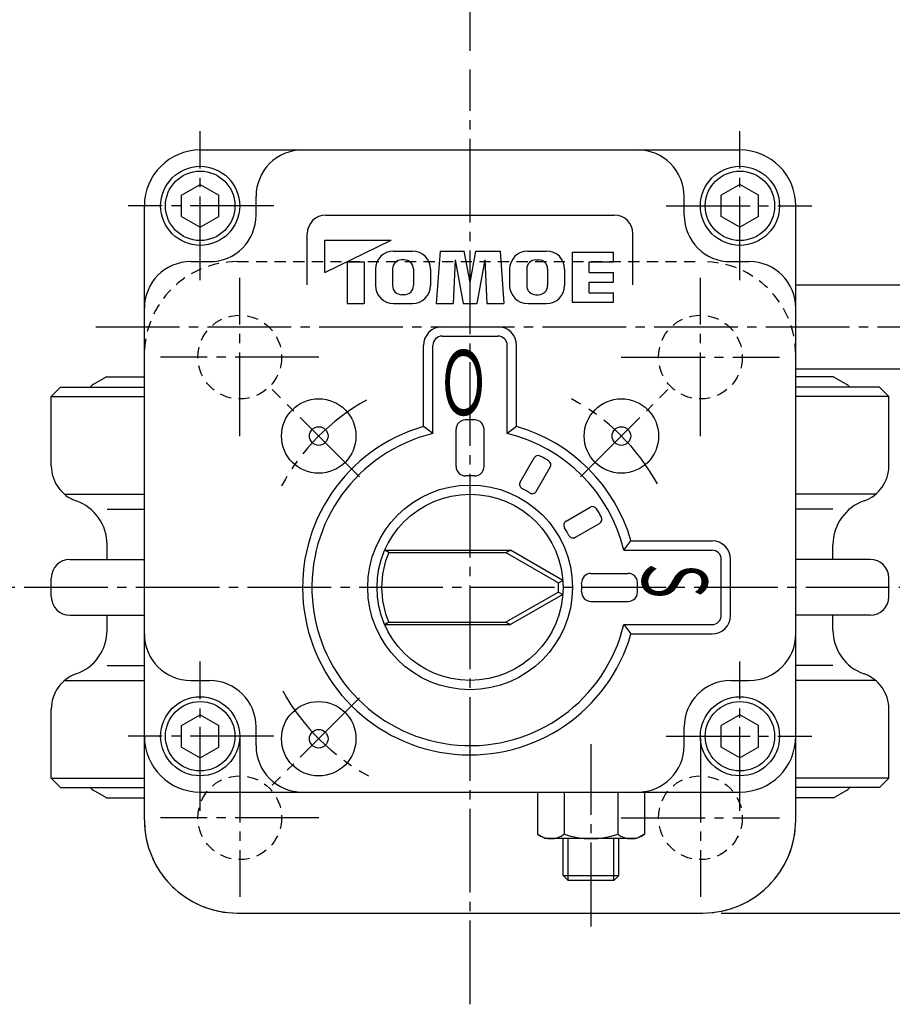
# Model space of a CAD drawing. Extents: x -360 to 400, y -277 to 264.
# Drawn here: x -242 to -148, y 95 to 201 of the extents above; entities that cross this region are included whole.
import ezdxf
from ezdxf.enums import TextEntityAlignment as Align

# ---------------------------------------------------------------- set-up
doc = ezdxf.new("R2010")
doc.units = 0
doc.linetypes.add('CENTER', pattern=[12, 9, -1, 1, -1])
doc.linetypes.add('DASHED', pattern=[2, 1.2, -0.8])
for name, color, linetype in [('1', 7, 'CONTINUOUS'), ('2', 7, 'CONTINUOUS'), ('5', 7, 'CONTINUOUS')]:
    doc.layers.add(name, color=color, linetype=linetype)
doc.styles.get("Standard").update_dxf_attribs({"font": 'txt', "bigfont": 'BIGFONT'})
doc.dimstyles.get("Standard").update_dxf_attribs({"dimscale": 2, "dimtxt": 0.18, "dimasz": 0.18, "dimexe": 0.18, "dimexo": 0.0625, "dimgap": 0.09, "dimtad": 1, "dimtih": 1, "dimtoh": 1, "dimdec": 4, "dimzin": 0, "dimtxsty": 'STANDARD', "dimcen": 0.09, "dimazin": 3, "dimtfac": 1, "dimtdec": 4, "dimtofl": 0, "dimtmove": 0, "dimatfit": 3, "dimtolj": 1, "dimtzin": 0})

# ---------------------------------------------------------------- blocks, each defined once
blk = doc.blocks.new('*D2')
at = {"layer": '5', "color": 2}
for p, q in [((-193.350641, 197.902495), (-193.350641, 225.778763)), ((-110.350641, 200.058521), (-110.350641, 225.778763)), ((-193.350641, 223.778763), (-189.486938, 224.814039)), ((-189.486938, 222.743487), (-189.486938, 224.814039)), ((-110.350641, 223.778763), (-114.214345, 224.814039)), ((-114.214345, 224.814039), (-114.214345, 222.743487)), ((-193.350641, 223.778763), (-189.486938, 222.743487)), ((-193.350641, 223.778763), (-110.350641, 223.778763)), ((-110.350641, 223.778763), (-114.214345, 222.743487))]:
    blk.add_line(p, q, dxfattribs=at)
at = {"layer": '5', "color": 2, "width": 1.4}
blk.add_text('83', height=6.6, dxfattribs=at).set_placement((-156.470641, 224.778763), (-149.078641, 224.778763), align=Align.FIT)
blk = doc.blocks.new('*D7')
at = {"layer": '5', "color": 2}
for p, q in [((-134.269854, 140.242823), (-74.092659, 140.242823)), ((-76.092659, 140.242823), (-77.127935, 136.379119)), ((-76.092659, 105.242823), (-76.092659, 140.242823)), ((-76.092659, 140.242823), (-75.057383, 136.379119)), ((-77.127935, 136.379119), (-75.057383, 136.379119)), ((-76.092659, 105.242823), (-77.127935, 109.106526)), ((-75.057383, 109.106526), (-77.127935, 109.106526)), ((-76.092659, 105.242823), (-75.057383, 109.106526)), ((-166.350641, 105.242823), (-74.092659, 105.242823))]:
    blk.add_line(p, q, dxfattribs=at)
at = {"layer": '5', "color": 2, "width": 1.4}
blk.add_text('35', height=6.6, rotation=90, dxfattribs=at).set_placement((-77.092659, 118.122823), (-77.092659, 125.514822), align=Align.FIT)

msp = doc.modelspace()

# ---------------------------------------------------------------- linework, layer by layer
at = {"layer": '1', "linetype": 'DASHED'}
for p, q in [((-218.350641, 175.242823), (-168.350641, 175.242823)), ((-228.350641, 115.242823), (-228.350641, 165.242823)), ((-158.350641, 115.242823), (-158.350641, 165.242823)), ((-218.350641, 105.242823), (-168.350641, 105.242823))]:
    msp.add_line(p, q, dxfattribs=at)
at = {"layer": '1', "color": 2, "linetype": 'CENTER'}
for p, q in [((-218.100641, 156.492823), (-218.100641, 173.492823)), ((-168.600641, 156.492823), (-168.600641, 173.492823)), ((-209.600641, 164.992823), (-226.600641, 164.992823)), ((-177.100641, 164.992823), (-160.100641, 164.992823)), ((-136.269854, 140.242823), (-250.420519, 140.242823)), ((-218.100641, 123.992823), (-218.100641, 106.992823)), ((-168.600641, 123.992823), (-168.600641, 106.992823)), ((-209.600641, 115.492823), (-226.600641, 115.492823)), ((-177.100641, 115.492823), (-160.100641, 115.492823))]:
    msp.add_line(p, q, dxfattribs=at)
at = {"layer": '1'}
for p, q in [((-232.400641, 162.867823), (-233.850364, 162.031444)), ((-232.400641, 162.867823), (-228.350641, 162.867823)), ((-154.300641, 162.867823), (-158.350641, 162.867823)), ((-154.300641, 162.867823), (-152.850919, 162.031444)), ((-238.350641, 160.742823), (-237.350641, 161.742823)), ((-237.350641, 161.742823), (-228.350641, 161.742823)), ((-149.350641, 161.742823), (-158.350641, 161.742823)), ((-148.350641, 160.742823), (-149.350641, 161.742823)), ((-238.350641, 160.742823), (-228.350641, 160.742823)), ((-238.350641, 153.31213), (-238.350641, 160.742823)), ((-148.350641, 160.742823), (-158.350641, 160.742823)), ((-148.350641, 153.31213), (-148.350641, 160.742823)), ((-236.915665, 150.242823), (-228.350641, 150.242823)), ((-149.785617, 150.242823), (-158.350641, 150.242823)), ((-232.350641, 148.635323), (-228.350641, 148.635323)), ((-154.350641, 148.635323), (-158.350641, 148.635323)), ((-232.350641, 143.242823), (-232.350641, 144.826849)), ((-154.350641, 143.242823), (-154.350641, 144.826849)), ((-236.350641, 143.242823), (-228.350641, 143.242823)), ((-150.350641, 143.242823), (-158.350641, 143.242823)), ((-238.350641, 139.242823), (-238.350641, 141.242823)), ((-148.350641, 139.242823), (-148.350641, 141.242823)), ((-236.350641, 137.242823), (-228.350641, 137.242823)), ((-232.350641, 135.658796), (-232.350641, 137.242823)), ((-150.350641, 137.242823), (-158.350641, 137.242823)), ((-154.350641, 135.658796), (-154.350641, 137.242823)), ((-232.350641, 131.850323), (-228.350641, 131.850323)), ((-154.350641, 131.850323), (-158.350641, 131.850323)), ((-236.915665, 130.242823), (-228.350641, 130.242823)), ((-149.785617, 130.242823), (-158.350641, 130.242823)), ((-238.350641, 119.742823), (-238.350641, 127.173515)), ((-148.350641, 119.742823), (-148.350641, 127.173515)), ((-238.350641, 119.742823), (-237.350641, 118.742823)), ((-238.350641, 119.742823), (-228.350641, 119.742823)), ((-148.350641, 119.742823), (-158.350641, 119.742823)), ((-148.350641, 119.742823), (-149.350641, 118.742823)), ((-237.350641, 118.742823), (-228.350641, 118.742823)), ((-149.350641, 118.742823), (-158.350641, 118.742823)), ((-232.400641, 117.617823), (-233.850364, 118.454201)), ((-232.400641, 117.617823), (-228.350641, 117.617823)), ((-154.300641, 117.617823), (-158.350641, 117.617823)), ((-154.300641, 117.617823), (-152.850919, 118.454201))]:
    msp.add_line(p, q, dxfattribs=at)
at = {"layer": '1', "linetype": 'DASHED'}
for centre in [(-218.100641, 164.992823), (-168.600641, 164.992823), (-218.100641, 115.492823), (-168.600641, 115.492823)]:
    msp.add_circle(centre, 4.5, dxfattribs=at)
for centre, start, end in [((-218.350641, 165.242823), 90, 180), ((-168.350641, 165.242823), 0, 90), ((-218.350641, 115.242823), 180, 270), ((-168.350641, 115.242823), 270, 0)]:
    msp.add_arc(centre, 10, start, end, dxfattribs=at)
at = {"layer": '1'}
for centre, radius, start, end in [((-233.350641, 161.165259), 1, 119.981639, 144.720616), ((-153.350641, 161.165259), 1, 35.279384, 60.018361), ((-234.350641, 153.31213), 4, 180, 250.528779), ((-152.350641, 153.31213), 4, 289.471221, 360), ((-237.350641, 144.826849), 5, 0, 70.528779), ((-149.350641, 144.826849), 5, 109.471221, 180), ((-236.350641, 141.242823), 2, 90, 180), ((-150.350641, 141.242823), 2, 0, 90), ((-236.350641, 139.242823), 2, 180, 270), ((-150.350641, 139.242823), 2, 270, 360), ((-237.350641, 135.658796), 5, 289.471221, 360), ((-149.350641, 135.658796), 5, 180, 250.528779), ((-234.350641, 127.173515), 4, 109.471221, 180), ((-152.350641, 127.173515), 4, 0, 70.528779), ((-233.350641, 119.320386), 1, 215.279384, 240.018361), ((-153.350641, 119.320386), 1, 299.981639, 324.720616)]:
    msp.add_arc(centre, radius, start, end, dxfattribs=at)
at = {"layer": '2', "color": 2, "linetype": 'CENTER'}
for p, q in [((-193.350641, 95.441138), (-193.350641, 195.902495)), ((-222.350641, 173.241454), (-222.350641, 189.28321)), ((-164.350641, 173.241454), (-164.350641, 189.28321)), ((-214.432863, 181.242823), (-230.080729, 181.242823)), ((-172.268419, 181.242823), (-156.620554, 181.242823)), ((-233.582048, 168.242823), (-102.746653, 168.242823)), ((-205.227974, 152.120156), (-214.609112, 161.501294)), ((-181.473308, 152.120156), (-172.09217, 161.501294)), ((-222.350641, 116.241454), (-222.350641, 132.28321)), ((-164.350641, 116.241454), (-164.350641, 132.28321)), ((-205.227974, 128.365489), (-214.609112, 118.984352)), ((-214.432863, 124.242823), (-230.080729, 124.242823)), ((-172.268419, 124.242823), (-156.620554, 124.242823)), ((-180.350641, 103.814887), (-180.350641, 123.384032))]:
    msp.add_line(p, q, dxfattribs=at)
at = {"layer": '2'}
for p, q in [((-222.350641, 187.242823), (-164.350641, 187.242823)), ((-224.350641, 182.397523), (-222.350641, 183.552224)), ((-222.350641, 183.552224), (-220.350641, 182.397523)), ((-164.350641, 183.552224), (-166.350641, 182.397523)), ((-162.350641, 182.397523), (-164.350641, 183.552224)), ((-224.350641, 180.088122), (-224.350641, 182.397523)), ((-220.350641, 180.088122), (-220.350641, 182.397523)), ((-216.350641, 180.242823), (-216.350641, 182.242823)), ((-170.350641, 180.242823), (-170.350641, 182.242823)), ((-166.350641, 180.088122), (-166.350641, 182.397523)), ((-162.350641, 180.088122), (-162.350641, 182.397523)), ((-228.350641, 115.242823), (-228.350641, 181.242823)), ((-158.350641, 115.242823), (-158.350641, 181.242823)), ((-224.350641, 180.088122), (-222.350641, 178.933421)), ((-222.350641, 178.933421), (-220.350641, 180.088122)), ((-208.850641, 180.242823), (-177.850641, 180.242823)), ((-164.350641, 178.933421), (-166.350641, 180.088122)), ((-162.350641, 180.088122), (-164.350641, 178.933421)), ((-210.850641, 172.742823), (-210.850641, 178.242823)), ((-175.850641, 172.742823), (-175.850641, 178.242823)), ((-208.952485, 174.073935), (-201.814387, 177.541011)), ((-208.952485, 174.073935), (-208.952485, 177.541011)), ((-208.952485, 177.541011), (-201.814387, 177.541011)), ((-201.571594, 176.385319), (-199.541849, 176.385319)), ((-196.579781, 176.385319), (-196.987672, 170.742823)), ((-196.579781, 176.385319), (-193.980394, 176.385319)), ((-193.350641, 173.005648), (-193.980394, 176.385319)), ((-193.350641, 173.005648), (-192.720889, 176.385319)), ((-192.720889, 176.385319), (-190.121501, 176.385319)), ((-190.121501, 176.385319), (-189.71361, 170.742823)), ((-187.159433, 176.385319), (-185.129688, 176.385319)), ((-182.371566, 176.249356), (-182.371566, 170.878786)), ((-182.371566, 176.249356), (-177.952743, 176.249356)), ((-177.952743, 175.229627), (-177.952743, 176.249356)), ((-223.350641, 175.242823), (-221.350641, 175.242823)), ((-206.573119, 175.229627), (-204.737608, 175.229627)), ((-206.573119, 175.229627), (-206.573119, 170.742823)), ((-204.737608, 175.229627), (-204.737608, 170.742823)), ((-200.40619, 175.433573), (-200.707253, 175.433573)), ((-194.948216, 175.433573), (-195.152161, 170.742823)), ((-194.948216, 175.433573), (-194.074163, 170.742823)), ((-191.753067, 175.433573), (-192.62712, 170.742823)), ((-191.753067, 175.433573), (-191.549121, 170.742823)), ((-186.295092, 175.433573), (-185.99403, 175.433573)), ((-180.536055, 174.073935), (-180.536055, 175.229627)), ((-180.536055, 175.229627), (-177.952743, 175.229627)), ((-165.350641, 175.242823), (-163.350641, 175.242823)), ((-203.513934, 174.44298), (-203.513934, 172.685162)), ((-201.678423, 174.462403), (-201.678423, 172.665739)), ((-199.43502, 174.462403), (-199.43502, 172.665739)), ((-197.599509, 174.44298), (-197.599509, 172.685162)), ((-189.101773, 174.44298), (-189.101773, 172.685162)), ((-187.266262, 174.462403), (-187.266262, 172.665739)), ((-185.02286, 174.462403), (-185.02286, 172.665739)), ((-183.187349, 174.44298), (-183.187349, 172.685162)), ((-180.536055, 174.073935), (-177.952743, 174.073935)), ((-177.952743, 173.054207), (-177.952743, 174.073935)), ((-180.536055, 173.054207), (-177.952743, 173.054207)), ((-180.536055, 171.898515), (-180.536055, 173.054207)), ((-158.350641, 172.742823), (-132.350641, 172.742823)), ((-200.40619, 171.694569), (-200.707253, 171.694569)), ((-186.295092, 171.694569), (-185.99403, 171.694569)), ((-180.536055, 171.898515), (-177.952743, 171.898515)), ((-177.952743, 170.878786), (-177.952743, 171.898515)), ((-206.573119, 170.742823), (-204.737608, 170.742823)), ((-201.571594, 170.742823), (-199.541849, 170.742823)), ((-196.987672, 170.742823), (-195.152161, 170.742823)), ((-194.074163, 170.742823), (-192.62712, 170.742823)), ((-191.549121, 170.742823), (-189.71361, 170.742823)), ((-187.159433, 170.742823), (-185.129688, 170.742823)), ((-182.371566, 170.878786), (-177.952743, 170.878786)), ((-196.350641, 168.242823), (-190.350641, 168.242823)), ((-196.350641, 167.242823), (-190.350641, 167.242823)), ((-198.350641, 157.534439), (-198.350641, 166.242823)), ((-197.350641, 156.765534), (-197.350641, 166.242823)), ((-189.350641, 156.765534), (-189.350641, 166.242823)), ((-188.350641, 157.534439), (-188.350641, 166.242823)), ((-158.350641, 163.742823), (-132.350641, 163.742823)), ((-197.350641, 156.765534), (-198.350641, 157.534439)), ((-194.850641, 153.233204), (-194.850641, 157.235468)), ((-191.850641, 153.233204), (-191.850641, 157.235468)), ((-188.350641, 157.534439), (-189.350641, 156.765534)), ((-187.971669, 151.559476), (-186.4707, 154.15923)), ((-186.239618, 150.559476), (-184.738649, 153.15923)), ((-183.033987, 147.353846), (-180.434233, 148.854815)), ((-182.033987, 145.621795), (-179.434233, 147.122764)), ((-176.82793, 144.242823), (-176.059025, 145.242823)), ((-176.059025, 145.242823), (-167.350641, 145.242823)), ((-202.515793, 144.242823), (-189.007971, 144.242823)), ((-202.091276, 143.992823), (-202.515793, 144.242823)), ((-202.091276, 143.992823), (-189.496862, 143.992823)), ((-189.496862, 143.992823), (-189.007971, 144.242823)), ((-189.496862, 143.992823), (-183.852982, 140.748452)), ((-183.378806, 140.992823), (-189.007971, 144.242823)), ((-176.82793, 144.242823), (-167.350641, 144.242823)), ((-166.350641, 137.242823), (-166.350641, 143.242823)), ((-165.350641, 137.242823), (-165.350641, 143.242823)), ((-183.852982, 140.748452), (-183.378806, 140.992823)), ((-180.36026, 141.742823), (-176.357996, 141.742823)), ((-183.852982, 139.737193), (-189.496862, 136.492823)), ((-183.852982, 139.737193), (-183.378806, 139.492823)), ((-183.378806, 139.492823), (-189.007971, 136.242823)), ((-180.36026, 138.742823), (-176.357996, 138.742823)), ((-202.091276, 136.492823), (-202.515793, 136.242823)), ((-202.091276, 136.492823), (-189.496862, 136.492823)), ((-189.496862, 136.492823), (-189.007971, 136.242823)), ((-202.515793, 136.242823), (-189.007971, 136.242823)), ((-176.82793, 136.242823), (-167.350641, 136.242823)), ((-176.82793, 136.242823), (-176.059025, 135.242823)), ((-176.059025, 135.242823), (-167.350641, 135.242823)), ((-223.350641, 130.242823), (-221.350641, 130.242823)), ((-165.350641, 130.242823), (-163.350641, 130.242823)), ((-224.350641, 125.397523), (-222.350641, 126.552224)), ((-222.350641, 126.552224), (-220.350641, 125.397523)), ((-164.350641, 126.552224), (-166.350641, 125.397523)), ((-162.350641, 125.397523), (-164.350641, 126.552224)), ((-224.350641, 123.088122), (-224.350641, 125.397523)), ((-220.350641, 123.088122), (-220.350641, 125.397523)), ((-216.350641, 123.242823), (-216.350641, 125.242823)), ((-170.350641, 123.242823), (-170.350641, 125.242823)), ((-166.350641, 123.088122), (-166.350641, 125.397523)), ((-162.350641, 123.088122), (-162.350641, 125.397523)), ((-224.350641, 123.088122), (-222.350641, 121.933421)), ((-222.350641, 121.933421), (-220.350641, 123.088122)), ((-164.350641, 121.933421), (-166.350641, 123.088122)), ((-162.350641, 123.088122), (-164.350641, 121.933421)), ((-222.350641, 118.242823), (-164.350641, 118.242823)), ((-186.100641, 118.242823), (-186.100641, 113.73357)), ((-183.225641, 118.242823), (-183.225641, 113.73357)), ((-177.475641, 118.242823), (-177.475641, 113.73357)), ((-174.600641, 118.242823), (-174.600641, 113.73357)), ((-186.100641, 113.73357), (-185.250641, 113.242823)), ((-175.450641, 113.242823), (-185.250641, 113.242823)), ((-183.350641, 109.283823), (-183.350641, 113.242823)), ((-177.350641, 109.283823), (-177.350641, 113.242823)), ((-174.600641, 113.73357), (-175.450641, 113.242823)), ((-182.809641, 108.742823), (-183.350641, 109.283823)), ((-183.350641, 109.283823), (-177.350641, 109.283823)), ((-177.891641, 108.742823), (-177.350641, 109.283823)), ((-177.891641, 108.742823), (-182.809641, 108.742823)), ((-218.350641, 105.242823), (-168.350641, 105.242823))]:
    msp.add_line(p, q, dxfattribs=at)
at = {"layer": '2', "color": 2}
for p, q in [((-182.809641, 108.742823), (-182.809641, 113.242823)), ((-177.891641, 108.742823), (-177.891641, 113.242823))]:
    msp.add_line(p, q, dxfattribs=at)
at = {"layer": '2'}
for centre, radius in [((-222.350641, 181.242823), 4.25), ((-164.350641, 181.242823), 4.25), ((-222.350641, 181.242823), 3.730385), ((-164.350641, 181.242823), 3.730385), ((-209.614097, 156.506278), 4), ((-177.087185, 156.506278), 4), ((-209.614097, 156.506278), 1), ((-177.087185, 156.506278), 1), ((-193.350641, 140.242823), 11), ((-193.350641, 140.242823), 10), ((-222.350641, 124.242823), 4.25), ((-164.350641, 124.242823), 4.25), ((-222.350641, 124.242823), 3.730385), ((-209.614097, 123.979367), 4), ((-164.350641, 124.242823), 3.730385), ((-209.614097, 123.979367), 1)]:
    msp.add_circle(centre, radius, dxfattribs=at)
for centre, radius, start, end in [((-222.350641, 181.242823), 6, 90, 180), ((-211.350641, 182.242823), 5, 90, 180), ((-175.350641, 182.242823), 5, 0, 90), ((-164.350641, 181.242823), 6, 0, 90), ((-221.350641, 180.242823), 5, 270, 360), ((-208.850641, 178.242823), 2, 90, 180), ((-177.850641, 178.242823), 2, 0, 90), ((-165.350641, 180.242823), 5, 180, 270), ((-201.571594, 174.44298), 1.94234, 90, 180), ((-199.541849, 174.44298), 1.94234, 360, 90), ((-187.159433, 174.44298), 1.94234, 90, 180), ((-185.129688, 174.44298), 1.94234, 360, 90), ((-223.350641, 170.242823), 5, 90, 180), ((-200.707253, 174.462403), 0.97117, 90, 180), ((-200.40619, 174.462403), 0.97117, 0, 90), ((-186.295092, 174.462403), 0.97117, 90, 180), ((-185.99403, 174.462403), 0.97117, 0, 90), ((-163.350641, 170.242823), 5, 0, 90), ((-201.571594, 172.685162), 1.94234, 180, 270), ((-200.707253, 172.665739), 0.97117, 180, 270), ((-200.40619, 172.665739), 0.97117, 270, 360), ((-199.541849, 172.685162), 1.94234, 270, 360), ((-187.159433, 172.685162), 1.94234, 180, 270), ((-186.295092, 172.665739), 0.97117, 180, 270), ((-185.99403, 172.665739), 0.97117, 270, 360), ((-185.129688, 172.685162), 1.94234, 270, 360), ((-196.350641, 166.242823), 2, 90, 180), ((-190.350641, 166.242823), 2, 0, 90), ((-196.350641, 166.242823), 1, 90, 180), ((-190.350641, 166.242823), 1, 0, 90), ((-193.850641, 157.235468), 1, 91.685413, 180), ((-193.350641, 140.242823), 18, 88.314587, 91.685413), ((-192.850641, 157.235468), 1, 0, 88.314587), ((-193.350641, 140.242823), 18, 106.12762, 343.87238), ((-193.350641, 140.242823), 17, 103.608961, 346.391039), ((-193.350641, 140.242823), 17, 13.608961, 76.391039), ((-193.350641, 140.242823), 18, 16.12762, 73.87238), ((-186.037687, 153.90923), 0.5, 61.848572, 150), ((-193.350641, 140.242823), 16, 58.151428, 61.848572), ((-185.171662, 153.40923), 0.5, 330, 58.151428), ((-193.850641, 153.233204), 1, 180, 272.204228), ((-192.850641, 153.233204), 1, 267.795772, 360), ((-193.350641, 140.242823), 12, 87.795772, 92.204228), ((-187.538656, 151.309476), 0.5, 150, 242.292443), ((-193.350641, 140.242823), 12, 57.707557, 62.292443), ((-186.672631, 150.809476), 0.5, 237.707557, 330), ((-180.184233, 148.421802), 0.5, 31.848572, 120), ((-193.350641, 140.242823), 16, 28.151428, 31.848572), ((-182.783987, 146.920833), 0.5, 120, 212.292443), ((-179.684233, 147.555777), 0.5, 300, 28.151428), ((-193.350641, 140.242823), 12, 27.707557, 32.292443), ((-182.283987, 146.054808), 0.5, 207.707557, 300), ((-167.350641, 143.242823), 2, 0, 90), ((-193.350641, 140.242823), 9.511109, 156.779186, 203.220814), ((-167.350641, 143.242823), 1, 0, 90), ((-193.350641, 140.242823), 9.511109, 356.952608, 3.047392), ((-180.36026, 140.742823), 1, 90, 182.204228), ((-176.357996, 140.742823), 1, 1.685413, 90), ((-193.350641, 140.242823), 18, 358.314587, 1.685413), ((-180.36026, 139.742823), 1, 177.795772, 270), ((-193.350641, 140.242823), 12, 357.795772, 2.204228), ((-176.357996, 139.742823), 1, 270, 358.314587), ((-167.350641, 137.242823), 2, 270, 360), ((-167.350641, 137.242823), 1, 270, 0), ((-223.350641, 135.242823), 5, 180, 270), ((-163.350641, 135.242823), 5, 270, 360), ((-221.350641, 125.242823), 5, 0, 90), ((-165.350641, 125.242823), 5, 90, 180), ((-222.350641, 124.242823), 6, 180, 270), ((-164.350641, 124.242823), 6, 270, 0), ((-211.350641, 123.242823), 5, 180, 270), ((-175.350641, 123.242823), 5, 270, 360), ((-218.350641, 115.242823), 10, 180, 270), ((-168.350641, 115.242823), 10, 270, 360), ((-184.663141, 115.581525), 2.341227, 232.121121, 307.878879), ((-180.350641, 121.865298), 8.625, 250.528777, 289.471219), ((-176.038141, 115.581525), 2.341227, 232.121121, 307.878879)]:
    msp.add_arc(centre, radius, start, end, dxfattribs=at)
at = {"layer": '2', "color": 2, "linetype": 'CENTER'}
for start, end in [(118.920753, 151.696907), (28.920753, 61.696907), (208.920753, 241.696907)]:
    msp.add_arc((-193.350641, 140.242823), 23, start, end, dxfattribs=at)

# ---------------------------------------------------------------- texts
at = {"layer": '2'}
msp.add_text('Ｏ', height=7, dxfattribs=at).set_placement((-196.850641, 158.742823), (-191.250641, 158.742823), align=Align.FIT)
msp.add_text('Ｓ', height=7, rotation=270, dxfattribs=at).set_placement((-174.850641, 143.742823), (-174.850641, 138.142823), align=Align.FIT)

# ---------------------------------------------------------------- dimensions: what is measured, and where the dimension line sits
at = {"layer": '5'}
dim = msp.add_linear_dim(base=(-110.350641, 223.778763), p1=(-193.350641, 195.902495), p2=(-110.350641, 198.058521), text='83', dimstyle='Standard', dxfattribs=at)
dim.commit()
dim.dimension.update_dxf_attribs({"geometry": '*D2', "text_midpoint": (-151.850641, 228.078763)})
dim = msp.add_linear_dim(base=(-76.092659, 140.242823), p1=(-168.350641, 105.242823), p2=(-136.269854, 140.242823), angle=90, text='35', dimstyle='Standard', dxfattribs=at)
dim.commit()
dim.dimension.update_dxf_attribs({"geometry": '*D7', "text_midpoint": (-81.712659, 124.722823)})

doc.saveas('drawing.dxf')
